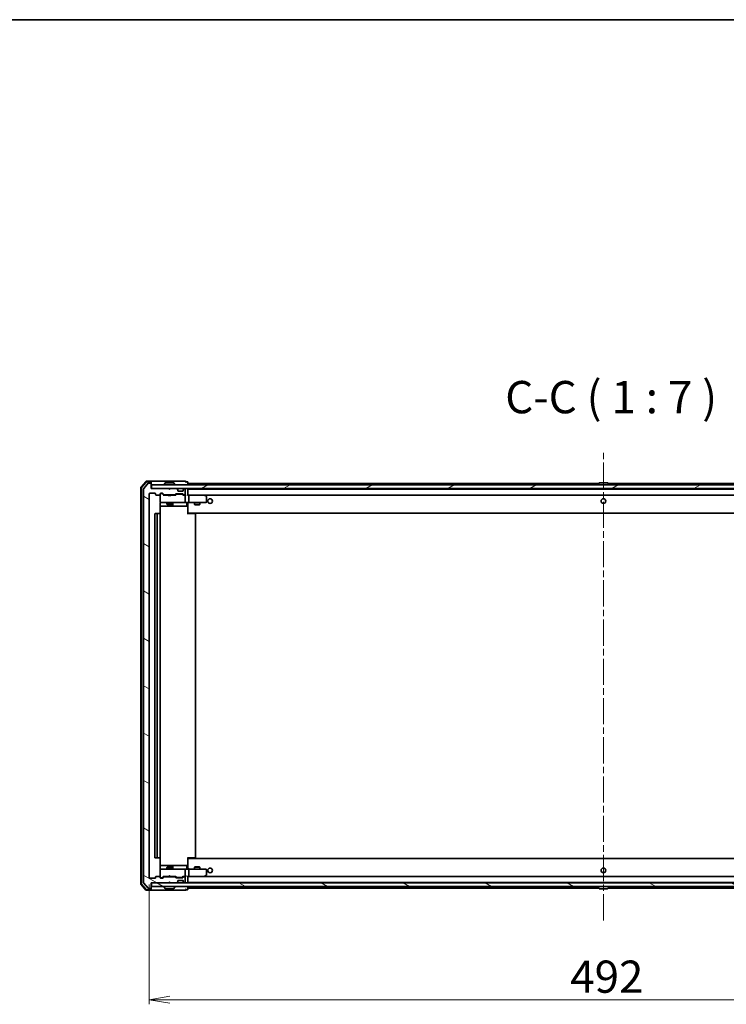
# Model space of a CAD drawing. Units: millimetres. Extents: x 36 to 10849, y 20 to 1987.
# Drawn here: x 3043 to 3426, y 1454 to 1987 of the extents above; entities that cross this region are included whole.
import ezdxf

# ---------------------------------------------------------------- set-up
doc = ezdxf.new("R2010")
doc.units = ezdxf.units.MM
doc.header["$LTSCALE"] = 2.5
doc.linetypes.add('CHAIN', pattern=[0.3543, 0.2362, -0.0295, 0.0591, -0.0295])
doc.layers.get('Defpoints').update_dxf_attribs({"lineweight": 25})
for name, color, linetype, lineweight in [('Border (ISO)', 7, 'Continuous', 35), ('Centerline (ISO)', 131, 'Continuous', 18), ('Dimension (ISO)', 7, 'Continuous', 18), ('Hatch (ISO)', 1, 'Continuous', 18), ('Symbol (ISO)', 7, 'Continuous', 18), ('Visible (ISO)', 7, 'Continuous', 35)]:
    doc.layers.add(name, color=color, linetype=linetype, lineweight=lineweight)
doc.styles.add('Note Text (TK)', font='txt')
doc.dimstyles.new('Default - Method 1b (TK)', dxfattribs={"dimscale": 2.5, "dimtxt": 2.5, "dimasz": 2.5, "dimexe": 1, "dimexo": 1.5, "dimgap": 1, "dimtad": 1, "dimdsep": 46, "dimtxsty": 'Note Text (TK)', "dimblk": 'OPEN', "dimcen": 0.09, "dimdle": 5, "dimclrd": 100, "dimclre": 100, "dimclrt": 7, "dimadec": 1, "dimazin": 1, "dimtfac": 1, "dimtmove": 0, "dimatfit": 3, "dimldrblk": 'OPEN', "dimfxl": 1, "dimtolj": 1, "dimlwd": -1, "dimlwe": -1, "dimarcsym": 0})
pattern_1 = [(150.00025, (922.25, -36), (-11.11242, -19.24746), [])]

# ---------------------------------------------------------------- blocks, each defined once
blk = doc.blocks.new('Borders tk図枠')
at = {"layer": 'Border (ISO)'}
blk.add_line((14.5, 289), (405.5, 289), dxfattribs=at)
blk = doc.blocks.new('_Open')
at = {"color": 0, "linetype": 'ByBlock', "lineweight": -2}
for p, q in [((-1, 0.167), (0, 0)), ((-1, -0.167), (0, 0)), ((0, 0), (-1, 0))]:
    blk.add_line(p, q, dxfattribs=at)
blk = doc.blocks.new('*D48')
at = {"layer": 'Defpoints', "color": 0}
for p in [(3113.37, 1522.33), (3605.37, 1522.33), (3113.37, 1456.27)]:
    blk.add_point(p, dxfattribs=at)
at = {"layer": 'Dimension (ISO)', "color": 100}
for p, q in [((3113.37, 1518.58), (3113.37, 1453.77)), ((3605.37, 1518.58), (3605.37, 1453.77)), ((3594.12, 1456.27), (3124.62, 1456.27))]:
    blk.add_line(p, q, dxfattribs=at)
at = {"layer": 'Dimension (ISO)', "color": 100, "xscale": 11.25, "yscale": 11.25, "zscale": 11.25, "rotation": 180}
blk.add_blockref('_Open', (3113.37, 1456.27), dxfattribs=at)
at = {"layer": 'Dimension (ISO)', "color": 100, "xscale": 11.25, "yscale": 11.25, "zscale": 11.25}
blk.add_blockref('_Open', (3605.37, 1456.27), dxfattribs=at)
at = {"layer": 'Dimension (ISO)', "color": 7, "insert": (3341.45, 1468.74), "char_height": 6.25, "attachment_point": 4, "style": 'Note Text (TK)'}
blk.add_mtext('\\A1;\\fMS PGothic|b0|i0;{\\H17.4300;492}', dxfattribs=at)

msp = doc.modelspace()

# ---------------------------------------------------------------- hatches: boundary and pattern name
at = {"layer": 'Hatch (ISO)'}
h = msp.add_hatch(dxfattribs=at)
h.set_pattern_fill('ANSI31', color=256, scale=177.8, angle=105.000246, style=0)
h.set_pattern_definition(pattern_1)
edge = h.paths.add_edge_path()
edge.add_ellipse((3114.0733, 1735.7317), major_axis=(0, 0.3), ratio=1, start_angle=270, end_angle=360)
edge.add_line((3114.0733, 1736.0317), (3113.0138, 1736.0317))
edge.add_ellipse((3113.0138, 1735.7317), major_axis=(-0.3, 0), ratio=1, start_angle=270, end_angle=320.194429)
edge.add_line((3112.7834, 1735.9237), (3110.4429, 1733.1151))
edge.add_ellipse((3110.6733, 1732.9231), major_axis=(-0.1921, -0.2305), ratio=1, start_angle=270, end_angle=309.805571)
edge.add_line((3110.3733, 1732.9231), (3110.3733, 1519.6403))
edge.add_ellipse((3110.6733, 1519.6403), major_axis=(0, -0.3), ratio=1, start_angle=270, end_angle=309.805571)
edge.add_line((3110.4429, 1519.4482), (3112.7834, 1516.6396))
edge.add_ellipse((3113.0138, 1516.8317), major_axis=(0.1921, -0.2305), ratio=1, start_angle=270, end_angle=320.194429)
edge.add_line((3113.0138, 1516.5317), (3114.0733, 1516.5317))
edge.add_ellipse((3114.0733, 1516.8317), major_axis=(0.3, 0), ratio=1, start_angle=270, end_angle=360)
edge.add_line((3114.3733, 1516.8317), (3114.3733, 1519.5317))
edge.add_line((3114.3733, 1519.5317), (3123.8733, 1519.5317))
edge.add_line((3123.8733, 1519.5317), (3124.3733, 1520.0317))
edge.add_line((3124.3733, 1520.0317), (3124.8733, 1519.5317))
edge.add_line((3124.8733, 1519.5317), (3128.2491, 1519.5317))
edge.add_ellipse((3128.2491, 1519.8317), major_axis=(0.3, 0), ratio=1, start_angle=270, end_angle=315)
edge.add_line((3128.4612, 1519.6196), (3128.7855, 1519.9438))
edge.add_ellipse((3128.5733, 1520.156), major_axis=(0.2121, 0.2121), ratio=1, start_angle=270, end_angle=315)
edge.add_line((3128.8733, 1520.156), (3128.8733, 1520.5317))
edge.add_ellipse((3129.1733, 1520.5317), major_axis=(0, 0.3), ratio=1, start_angle=0, end_angle=90, ccw=False)
edge.add_line((3129.1733, 1520.8317), (3131.5733, 1520.8317))
edge.add_ellipse((3131.5733, 1520.5317), major_axis=(0.3, 0), ratio=1, start_angle=0, end_angle=90, ccw=False)
edge.add_line((3131.8733, 1520.5317), (3131.8733, 1520.156))
edge.add_ellipse((3132.1733, 1520.156), major_axis=(0, -0.3), ratio=1, start_angle=270, end_angle=315)
edge.add_line((3131.9612, 1519.9438), (3132.2855, 1519.6196))
edge.add_ellipse((3132.4976, 1519.8317), major_axis=(0.2121, -0.2121), ratio=1, start_angle=270, end_angle=315)
edge.add_line((3132.4976, 1519.5317), (3132.5733, 1519.5317))
edge.add_ellipse((3132.5733, 1519.8317), major_axis=(0.3, 0), ratio=1, start_angle=270, end_angle=360)
edge.add_line((3132.8733, 1519.8317), (3132.8733, 1522.5317))
edge.add_ellipse((3132.5733, 1522.5317), major_axis=(0, 0.3), ratio=1, start_angle=270, end_angle=360)
edge.add_line((3132.5733, 1522.8317), (3132.1976, 1522.8317))
edge.add_ellipse((3132.1976, 1522.5317), major_axis=(-0.3, 0), ratio=1, start_angle=270, end_angle=315)
edge.add_line((3131.9855, 1522.7438), (3131.6612, 1522.4196))
edge.add_ellipse((3131.4491, 1522.6317), major_axis=(-0.2121, -0.2121), ratio=1, start_angle=45, end_angle=90, ccw=False)
edge.add_line((3131.4491, 1522.3317), (3127.9476, 1522.3317))
edge.add_ellipse((3127.9476, 1522.6317), major_axis=(-0.3, 0), ratio=1, start_angle=45, end_angle=90, ccw=False)
edge.add_line((3127.7355, 1522.4196), (3127.4112, 1522.7438))
edge.add_ellipse((3127.1991, 1522.5317), major_axis=(-0.2121, 0.2121), ratio=1, start_angle=270, end_angle=315)
edge.add_line((3127.1991, 1522.8317), (3121.5476, 1522.8317))
edge.add_ellipse((3121.5476, 1522.5317), major_axis=(-0.3, 0), ratio=1, start_angle=270, end_angle=315)
edge.add_line((3121.3355, 1522.7438), (3120.7112, 1522.1196))
edge.add_ellipse((3120.4991, 1522.3317), major_axis=(-0.2121, -0.2121), ratio=1, start_angle=45, end_angle=90, ccw=False)
edge.add_line((3120.4991, 1522.0317), (3119.6733, 1522.0317))
edge.add_ellipse((3119.6733, 1522.3317), major_axis=(-0.3, 0), ratio=1, start_angle=0, end_angle=90, ccw=False)
edge.add_line((3119.3733, 1522.3317), (3119.3733, 1522.7317))
edge.add_ellipse((3119.0733, 1522.7317), major_axis=(0, 0.3), ratio=1, start_angle=270, end_angle=360)
edge.add_line((3119.0733, 1523.0317), (3117.1733, 1523.0317))
edge.add_ellipse((3117.1733, 1522.7317), major_axis=(-0.3, 0), ratio=1, start_angle=270, end_angle=360)
edge.add_line((3116.8733, 1522.7317), (3116.8733, 1522.3317))
edge.add_ellipse((3116.5733, 1522.3317), major_axis=(0, -0.3), ratio=1, start_angle=0, end_angle=90, ccw=False)
edge.add_line((3116.5733, 1522.0317), (3113.6733, 1522.0317))
edge.add_ellipse((3113.6733, 1522.3317), major_axis=(-0.3, 0), ratio=1, start_angle=0, end_angle=90, ccw=False)
edge.add_line((3113.3733, 1522.3317), (3113.3733, 1730.2317))
edge.add_ellipse((3113.6733, 1730.2317), major_axis=(0, 0.3), ratio=1, start_angle=0, end_angle=90, ccw=False)
edge.add_line((3113.6733, 1730.5317), (3116.5733, 1730.5317))
edge.add_ellipse((3116.5733, 1730.2317), major_axis=(0.3, 0), ratio=1, start_angle=0, end_angle=90, ccw=False)
edge.add_line((3116.8733, 1730.2317), (3116.8733, 1729.8317))
edge.add_ellipse((3117.1733, 1729.8317), major_axis=(0, -0.3), ratio=1, start_angle=270, end_angle=360)
edge.add_line((3117.1733, 1729.5317), (3119.0733, 1729.5317))
edge.add_ellipse((3119.0733, 1729.8317), major_axis=(0.3, 0), ratio=1, start_angle=270, end_angle=360)
edge.add_line((3119.3733, 1729.8317), (3119.3733, 1730.2317))
edge.add_ellipse((3119.6733, 1730.2317), major_axis=(0, 0.3), ratio=1, start_angle=0, end_angle=90, ccw=False)
edge.add_line((3119.6733, 1730.5317), (3120.4991, 1730.5317))
edge.add_ellipse((3120.4991, 1730.2317), major_axis=(0.3, 0), ratio=1, start_angle=45, end_angle=90, ccw=False)
edge.add_line((3120.7112, 1730.4438), (3121.3355, 1729.8196))
edge.add_ellipse((3121.5476, 1730.0317), major_axis=(0.2121, -0.2121), ratio=1, start_angle=270, end_angle=315)
edge.add_line((3121.5476, 1729.7317), (3127.1991, 1729.7317))
edge.add_ellipse((3127.1991, 1730.0317), major_axis=(0.3, 0), ratio=1, start_angle=270, end_angle=315)
edge.add_line((3127.4112, 1729.8196), (3127.7355, 1730.1438))
edge.add_ellipse((3127.9476, 1729.9317), major_axis=(0.2121, 0.2121), ratio=1, start_angle=45, end_angle=90, ccw=False)
edge.add_line((3127.9476, 1730.2317), (3131.4491, 1730.2317))
edge.add_ellipse((3131.4491, 1729.9317), major_axis=(0.3, 0), ratio=1, start_angle=45, end_angle=90, ccw=False)
edge.add_line((3131.6612, 1730.1438), (3131.9855, 1729.8196))
edge.add_ellipse((3132.1976, 1730.0317), major_axis=(0.2121, -0.2121), ratio=1, start_angle=270, end_angle=315)
edge.add_line((3132.1976, 1729.7317), (3132.5733, 1729.7317))
edge.add_ellipse((3132.5733, 1730.0317), major_axis=(0.3, 0), ratio=1, start_angle=270, end_angle=360)
edge.add_line((3132.8733, 1730.0317), (3132.8733, 1732.7317))
edge.add_ellipse((3132.5733, 1732.7317), major_axis=(0, 0.3), ratio=1, start_angle=270, end_angle=360)
edge.add_line((3132.5733, 1733.0317), (3132.4976, 1733.0317))
edge.add_ellipse((3132.4976, 1732.7317), major_axis=(-0.3, 0), ratio=1, start_angle=270, end_angle=315)
edge.add_line((3132.2855, 1732.9438), (3131.9612, 1732.6196))
edge.add_ellipse((3132.1733, 1732.4074), major_axis=(-0.2121, -0.2121), ratio=1, start_angle=270, end_angle=315)
edge.add_line((3131.8733, 1732.4074), (3131.8733, 1732.0317))
edge.add_ellipse((3131.5733, 1732.0317), major_axis=(0, -0.3), ratio=1, start_angle=0, end_angle=90, ccw=False)
edge.add_line((3131.5733, 1731.7317), (3129.1733, 1731.7317))
edge.add_ellipse((3129.1733, 1732.0317), major_axis=(-0.3, 0), ratio=1, start_angle=0, end_angle=90, ccw=False)
edge.add_line((3128.8733, 1732.0317), (3128.8733, 1732.4074))
edge.add_ellipse((3128.5733, 1732.4074), major_axis=(0, 0.3), ratio=1, start_angle=270, end_angle=315)
edge.add_line((3128.7855, 1732.6196), (3128.4612, 1732.9438))
edge.add_ellipse((3128.2491, 1732.7317), major_axis=(-0.2121, 0.2121), ratio=1, start_angle=270, end_angle=315)
edge.add_line((3128.2491, 1733.0317), (3124.8733, 1733.0317))
edge.add_line((3124.8733, 1733.0317), (3124.3733, 1732.5317))
edge.add_line((3124.3733, 1732.5317), (3123.8733, 1733.0317))
edge.add_line((3123.8733, 1733.0317), (3114.3733, 1733.0317))
edge.add_line((3114.3733, 1733.0317), (3114.3733, 1735.7317))
h = msp.add_hatch(dxfattribs=at)
h.set_pattern_fill('ANSI31', color=256, scale=177.8, angle=-14.999978, style=0)
h.set_pattern_definition([(30, (922.25, -36), (-11.1125, 19.24741), [])])
h.paths.add_polyline_path([(3604.0733, 1733.0317), (3604.0733, 1735.0317), (3114.6733, 1735.0317), (3114.6733, 1733.0317)])
h = msp.add_hatch(dxfattribs=at)
h.set_pattern_fill('ANSI31', color=256, scale=177.8, angle=105.000246, style=0)
h.set_pattern_definition(pattern_1)
h.paths.add_polyline_path([(3604.0733, 1517.5317), (3604.0733, 1519.5317), (3114.6733, 1519.5317), (3114.6733, 1517.5317)])

# ---------------------------------------------------------------- linework, layer by layer
at = {"layer": 'Centerline (ISO)', "linetype": 'CHAIN', "ltscale": 23.990969}
msp.add_line((3359.3733, 1499.2317), (3359.3733, 1753.3317), dxfattribs=at)
at = {"layer": 'Visible (ISO)'}
for p, q in [((3108.8733, 1733.6216), (3108.8733, 1518.9418)), ((3111.5835, 1736.9258), (3108.9446, 1733.8157)), ((3109.1733, 1733.5114), (3109.1733, 1519.0519)), ((3111.7224, 1736.6258), (3109.2446, 1733.7055)), ((3112.7834, 1735.9237), (3110.4429, 1733.1151)), ((3114.0733, 1737.0317), (3111.8122, 1737.0317)), ((3114.0733, 1736.7317), (3111.9511, 1736.7317)), ((3114.0733, 1736.0317), (3113.0138, 1736.0317)), ((3129.3733, 1737.0317), (3114.0733, 1737.0317)), ((3114.3733, 1736.7317), (3114.3733, 1736.4317)), ((3114.3733, 1735.7317), (3114.3733, 1736.4317)), ((3114.3733, 1733.0317), (3114.3733, 1735.7317)), ((3123.8733, 1733.0317), (3114.3733, 1733.0317)), ((3604.0733, 1735.0317), (3114.6733, 1735.0317)), ((3114.6733, 1735.0317), (3114.6733, 1733.0317)), ((3114.6733, 1733.0317), (3604.0733, 1733.0317)), ((3121.4733, 1735.1317), (3121.4733, 1735.1724)), ((3122.0642, 1736.1407), (3121.5056, 1735.2814)), ((3126.5148, 1736.2317), (3122.2319, 1736.2317)), ((3124.3733, 1732.5317), (3123.8733, 1733.0317)), ((3124.8733, 1733.0317), (3124.3733, 1732.5317)), ((3128.2491, 1733.0317), (3124.8733, 1733.0317)), ((3126.6825, 1736.1407), (3127.241, 1735.2814)), ((3127.2733, 1735.1317), (3127.2733, 1735.1724)), ((3133.0733, 1737.0317), (3129.3733, 1737.0317)), ((3132.5733, 1733.0317), (3132.4976, 1733.0317)), ((3134.0733, 1736.7317), (3133.3733, 1736.7317)), ((3134.3733, 1735.8317), (3134.3733, 1736.4317)), ((3134.3733, 1735.5317), (3134.3733, 1735.8317)), ((3356.8633, 1735.8317), (3134.3733, 1735.8317)), ((3134.3733, 1735.0317), (3134.3733, 1735.5317)), ((3134.3733, 1732.8317), (3134.3733, 1733.0317)), ((3356.4733, 1735.1317), (3356.4733, 1735.1724)), ((3357.0642, 1736.1407), (3356.5056, 1735.2814)), ((3361.5148, 1736.2317), (3357.2319, 1736.2317)), ((3357.8733, 1732.8317), (3357.8733, 1733.0317)), ((3360.8733, 1732.8317), (3360.8733, 1733.0317)), ((3361.6825, 1736.1407), (3362.241, 1735.2814)), ((3584.3733, 1735.8317), (3361.8833, 1735.8317)), ((3362.2733, 1735.1317), (3362.2733, 1735.1724)), ((3110.3733, 1732.9231), (3110.3733, 1519.6403)), ((3113.3733, 1522.3317), (3113.3733, 1730.2317)), ((3113.6733, 1730.5317), (3116.5733, 1730.5317)), ((3116.8733, 1730.2317), (3116.8733, 1729.8317)), ((3117.1733, 1729.5317), (3119.0733, 1729.5317)), ((3119.3733, 1729.8317), (3119.3733, 1730.2317)), ((3119.3733, 1729.8317), (3119.3733, 1725.8317)), ((3119.6733, 1730.5317), (3120.4991, 1730.5317)), ((3120.1625, 1730.3317), (3119.6733, 1730.3317)), ((3120.299, 1730.3317), (3120.1625, 1730.3317)), ((3120.5112, 1730.2438), (3121.2233, 1729.5317)), ((3120.7112, 1730.4438), (3121.3355, 1729.8196)), ((3123.8733, 1729.5317), (3121.0472, 1729.5317)), ((3121.5476, 1729.7317), (3127.1991, 1729.7317)), ((3122.8733, 1729.7317), (3122.8733, 1729.5317)), ((3123.9333, 1729.4717), (3123.8733, 1729.5317)), ((3124.3733, 1729.0317), (3123.9333, 1729.4717)), ((3124.3733, 1729.0317), (3124.8133, 1729.4717)), ((3124.8733, 1729.5317), (3124.8133, 1729.4717)), ((3127.6994, 1729.5317), (3124.8733, 1729.5317)), ((3125.8733, 1729.7317), (3125.8733, 1729.5317)), ((3127.4112, 1729.8196), (3127.7355, 1730.1438)), ((3127.5233, 1729.5317), (3127.9354, 1729.9438)), ((3127.9476, 1730.2317), (3131.4491, 1730.2317)), ((3128.291, 1730.0317), (3128.1476, 1730.0317)), ((3131.1056, 1730.0317), (3128.291, 1730.0317)), ((3128.7855, 1732.6196), (3128.4612, 1732.9438)), ((3128.8059, 1732.5991), (3128.7855, 1732.6196)), ((3128.8733, 1732.0317), (3128.8733, 1732.4074)), ((3131.5733, 1731.7317), (3129.1733, 1731.7317)), ((3131.249, 1730.0317), (3131.1056, 1730.0317)), ((3131.4612, 1729.9438), (3131.8733, 1729.5317)), ((3131.6612, 1730.1438), (3131.9855, 1729.8196)), ((3132.5733, 1729.5317), (3131.6972, 1729.5317)), ((3131.8733, 1732.4074), (3131.8733, 1732.0317)), ((3131.9612, 1732.6196), (3131.9407, 1732.5991)), ((3132.2855, 1732.9438), (3131.9612, 1732.6196)), ((3132.1976, 1729.7317), (3132.5733, 1729.7317)), ((3132.9491, 1729.5317), (3132.5733, 1729.5317)), ((3132.8733, 1730.0317), (3132.8733, 1732.7317)), ((3132.8733, 1725.8317), (3132.8733, 1729.2317)), ((3134.3733, 1732.7317), (3134.3733, 1732.8317)), ((3584.3733, 1732.8317), (3134.3733, 1732.8317)), ((3134.3733, 1729.4438), (3134.3733, 1732.7317)), ((3134.7491, 1729.5317), (3134.3733, 1729.5317)), ((3143.34, 1729.5317), (3134.7491, 1729.5317)), ((3134.7491, 1729.5317), (3583.9976, 1729.5317)), ((3134.8733, 1729.2317), (3134.8733, 1725.8317)), ((3143.3099, 1729.2317), (3143.4655, 1729.3873)), ((3143.52, 1729.4717), (3143.44, 1729.5317)), ((3144.2533, 1728.9217), (3143.52, 1729.4717)), ((3144.3733, 1725.8317), (3144.3733, 1728.6817)), ((3119.2835, 1719.4458), (3119.2835, 1725.0317)), ((3119.2835, 1723.5317), (3125.6963, 1723.5317)), ((3119.3733, 1725.8317), (3119.3733, 1725.8084)), ((3119.6733, 1725.5317), (3120.5587, 1725.5317)), ((3120.5587, 1725.5317), (3131.7551, 1725.5317)), ((3122.8733, 1725.5317), (3122.8733, 1724.6817)), ((3122.8733, 1724.6817), (3125.8733, 1724.6817)), ((3123.18, 1724.5283), (3122.8733, 1724.6817)), ((3125.5666, 1724.5283), (3123.18, 1724.5283)), ((3125.5666, 1724.5283), (3125.8733, 1724.6817)), ((3125.6963, 1723.5317), (3125.8679, 1723.5317)), ((3125.8679, 1723.5317), (3129.5424, 1723.5317)), ((3125.8733, 1725.5317), (3125.8733, 1724.6817)), ((3126.1679, 1723.8317), (3126.1679, 1725.2317)), ((3129.5424, 1723.5317), (3133.472, 1723.5317)), ((3131.7551, 1725.5317), (3132.5733, 1725.5317)), ((3134.7491, 1725.5317), (3132.5733, 1725.5317)), ((3133.772, 1725.2317), (3133.772, 1723.8317)), ((3134.3733, 1725.5239), (3134.3733, 1725.3066)), ((3134.3733, 1720.1317), (3134.3733, 1725.3066)), ((3134.7491, 1725.5317), (3143.3099, 1725.5317)), ((3137.8733, 1725.5317), (3137.8733, 1724.4817)), ((3137.8733, 1724.4817), (3140.8733, 1724.4817)), ((3138.18, 1724.3283), (3137.8733, 1724.4817)), ((3140.5666, 1724.3283), (3138.18, 1724.3283)), ((3140.5666, 1724.3283), (3140.8733, 1724.4817)), ((3140.8733, 1725.5317), (3140.8733, 1724.4817)), ((3143.3099, 1725.5317), (3144.0733, 1725.5317)), ((3116.3733, 1719.2317), (3116.3733, 1533.3317)), ((3117.9733, 1719.5317), (3116.6733, 1719.5317)), ((3117.6733, 1719.2317), (3117.6733, 1533.3317)), ((3118.1662, 1719.5317), (3117.9733, 1719.5317)), ((3118.1662, 1719.5317), (3118.3076, 1719.5317)), ((3119.0147, 1719.5317), (3118.3076, 1719.5317)), ((3119.0147, 1719.5317), (3119.0733, 1719.5317)), ((3119.3733, 1533.3317), (3119.3733, 1719.2317)), ((3134.3733, 1719.9176), (3134.3733, 1720.1317)), ((3134.3733, 1719.9176), (3134.3733, 1719.2317)), ((3134.3733, 1719.8317), (3584.3733, 1719.8317)), ((3134.3733, 1719.5317), (3134.7875, 1719.5317)), ((3134.6233, 1719.8317), (3134.6233, 1719.5317)), ((3137.1662, 1719.5317), (3134.7875, 1719.5317)), ((3137.1662, 1719.5317), (3137.3076, 1719.5317)), ((3138.0147, 1719.5317), (3137.3076, 1719.5317)), ((3138.0147, 1719.5317), (3138.0733, 1719.5317)), ((3138.3733, 1533.3317), (3138.3733, 1719.2317)), ((3116.6733, 1533.0317), (3117.9733, 1533.0317)), ((3117.9733, 1533.0317), (3118.1662, 1533.0317)), ((3118.3076, 1533.0317), (3118.1662, 1533.0317)), ((3118.3076, 1533.0317), (3119.0147, 1533.0317)), ((3119.0733, 1533.0317), (3119.0147, 1533.0317)), ((3119.2835, 1527.5317), (3119.2835, 1533.1176)), ((3134.3733, 1533.3317), (3134.3733, 1532.6458)), ((3134.7875, 1533.0317), (3134.3733, 1533.0317)), ((3584.3733, 1532.7317), (3134.3733, 1532.7317)), ((3134.3733, 1532.4317), (3134.3733, 1532.6458)), ((3134.3733, 1527.2567), (3134.3733, 1532.4317)), ((3134.6233, 1533.0317), (3134.6233, 1532.7317)), ((3134.7875, 1533.0317), (3137.1662, 1533.0317)), ((3137.3076, 1533.0317), (3137.1662, 1533.0317)), ((3137.3076, 1533.0317), (3138.0147, 1533.0317)), ((3138.0733, 1533.0317), (3138.0147, 1533.0317)), ((3125.6963, 1529.0317), (3119.2835, 1529.0317)), ((3119.3733, 1526.755), (3119.3733, 1526.7317)), ((3119.3733, 1526.7317), (3119.3733, 1522.7317)), ((3120.5587, 1527.0317), (3119.6733, 1527.0317)), ((3131.7551, 1527.0317), (3120.5587, 1527.0317)), ((3123.18, 1528.035), (3122.8733, 1527.8817)), ((3125.8733, 1527.8817), (3122.8733, 1527.8817)), ((3122.8733, 1527.0317), (3122.8733, 1527.8817)), ((3123.18, 1528.035), (3125.5666, 1528.035)), ((3125.5666, 1528.035), (3125.8733, 1527.8817)), ((3125.8679, 1529.0317), (3125.6963, 1529.0317)), ((3129.5424, 1529.0317), (3125.8679, 1529.0317)), ((3125.8733, 1527.0317), (3125.8733, 1527.8817)), ((3126.1679, 1527.3317), (3126.1679, 1528.7317)), ((3133.472, 1529.0317), (3129.5424, 1529.0317)), ((3132.5733, 1527.0317), (3131.7551, 1527.0317)), ((3132.5733, 1527.0317), (3134.7491, 1527.0317)), ((3132.8733, 1523.3317), (3132.8733, 1526.7317)), ((3133.772, 1527.3317), (3133.772, 1528.7317)), ((3134.3733, 1527.2567), (3134.3733, 1527.0394)), ((3143.3099, 1527.0317), (3134.7491, 1527.0317)), ((3134.8733, 1526.7317), (3134.8733, 1523.3317)), ((3138.18, 1528.235), (3137.8733, 1528.0817)), ((3140.8733, 1528.0817), (3137.8733, 1528.0817)), ((3137.8733, 1527.0317), (3137.8733, 1528.0817)), ((3138.18, 1528.235), (3140.5666, 1528.235)), ((3140.5666, 1528.235), (3140.8733, 1528.0817)), ((3140.8733, 1527.0317), (3140.8733, 1528.0817)), ((3144.0733, 1527.0317), (3143.3099, 1527.0317)), ((3144.3733, 1523.8817), (3144.3733, 1526.7317)), ((3116.5733, 1522.0317), (3113.6733, 1522.0317)), ((3116.8733, 1522.7317), (3116.8733, 1522.3317)), ((3119.0733, 1523.0317), (3117.1733, 1523.0317)), ((3119.3733, 1522.3317), (3119.3733, 1522.7317)), ((3119.6733, 1522.2317), (3120.1625, 1522.2317)), ((3120.4991, 1522.0317), (3119.6733, 1522.0317)), ((3120.1625, 1522.2317), (3120.299, 1522.2317)), ((3120.5112, 1522.3196), (3121.2233, 1523.0317)), ((3121.3355, 1522.7438), (3120.7112, 1522.1196)), ((3121.0472, 1523.0317), (3123.8733, 1523.0317)), ((3127.1991, 1522.8317), (3121.5476, 1522.8317)), ((3122.8733, 1522.8317), (3122.8733, 1523.0317)), ((3123.8733, 1523.0317), (3123.9333, 1523.0917)), ((3123.8733, 1519.5317), (3124.3733, 1520.0317)), ((3124.3733, 1523.5317), (3123.9333, 1523.0917)), ((3124.3733, 1523.5317), (3124.8133, 1523.0917)), ((3124.3733, 1520.0317), (3124.8733, 1519.5317)), ((3124.8133, 1523.0917), (3124.8733, 1523.0317)), ((3124.8733, 1523.0317), (3127.6994, 1523.0317)), ((3125.8733, 1522.8317), (3125.8733, 1523.0317)), ((3127.7355, 1522.4196), (3127.4112, 1522.7438)), ((3127.5233, 1523.0317), (3127.9354, 1522.6196)), ((3131.4491, 1522.3317), (3127.9476, 1522.3317)), ((3128.1476, 1522.5317), (3128.291, 1522.5317)), ((3128.291, 1522.5317), (3131.1056, 1522.5317)), ((3128.4612, 1519.6196), (3128.7855, 1519.9438)), ((3128.7855, 1519.9438), (3128.8059, 1519.9643)), ((3128.8733, 1520.156), (3128.8733, 1520.5317)), ((3129.1733, 1520.8317), (3131.5733, 1520.8317)), ((3131.1056, 1522.5317), (3131.249, 1522.5317)), ((3131.8733, 1523.0317), (3131.4612, 1522.6196)), ((3131.9855, 1522.7438), (3131.6612, 1522.4196)), ((3131.6972, 1523.0317), (3132.5733, 1523.0317)), ((3131.8733, 1520.5317), (3131.8733, 1520.156)), ((3131.9407, 1519.9643), (3131.9612, 1519.9438)), ((3131.9612, 1519.9438), (3132.2855, 1519.6196)), ((3132.5733, 1522.8317), (3132.1976, 1522.8317)), ((3132.5733, 1523.0317), (3132.9491, 1523.0317)), ((3132.8733, 1519.8317), (3132.8733, 1522.5317)), ((3134.3733, 1519.8317), (3134.3733, 1523.1196)), ((3134.3733, 1523.0317), (3134.7491, 1523.0317)), ((3134.3733, 1519.7317), (3134.3733, 1519.8317)), ((3134.3733, 1519.5317), (3134.3733, 1519.7317)), ((3134.3733, 1519.7317), (3584.3733, 1519.7317)), ((3134.7491, 1523.0317), (3143.34, 1523.0317)), ((3583.9976, 1523.0317), (3134.7491, 1523.0317)), ((3143.3099, 1523.3317), (3143.4655, 1523.1761)), ((3143.44, 1523.0317), (3143.52, 1523.0917)), ((3143.52, 1523.0917), (3144.2533, 1523.6417)), ((3357.8733, 1519.7317), (3357.8733, 1519.5317)), ((3360.8733, 1519.7317), (3360.8733, 1519.5317)), ((3108.9446, 1518.7477), (3111.5835, 1515.6376)), ((3109.2446, 1518.8578), (3111.7224, 1515.9376)), ((3110.4429, 1519.4482), (3112.7834, 1516.6396)), ((3111.8122, 1515.5317), (3114.0733, 1515.5317)), ((3111.9511, 1515.8317), (3114.0733, 1515.8317)), ((3113.0138, 1516.5317), (3114.0733, 1516.5317)), ((3114.0733, 1515.5317), (3129.3733, 1515.5317)), ((3114.3733, 1516.8317), (3114.3733, 1519.5317)), ((3114.3733, 1519.5317), (3123.8733, 1519.5317)), ((3114.3733, 1516.1317), (3114.3733, 1516.8317)), ((3114.3733, 1516.1317), (3114.3733, 1515.8317)), ((3604.0733, 1519.5317), (3114.6733, 1519.5317)), ((3114.6733, 1519.5317), (3114.6733, 1517.5317)), ((3114.6733, 1517.5317), (3604.0733, 1517.5317)), ((3121.4733, 1517.4317), (3121.4733, 1517.391)), ((3122.0642, 1516.4227), (3121.5056, 1517.282)), ((3122.2319, 1516.3317), (3126.5148, 1516.3317)), ((3124.8733, 1519.5317), (3128.2491, 1519.5317)), ((3126.6825, 1516.4227), (3127.241, 1517.282)), ((3127.2733, 1517.4317), (3127.2733, 1517.391)), ((3129.3733, 1515.5317), (3133.0733, 1515.5317)), ((3132.4976, 1519.5317), (3132.5733, 1519.5317)), ((3133.3733, 1515.8317), (3134.0733, 1515.8317)), ((3134.3733, 1517.0317), (3134.3733, 1517.5317)), ((3134.3733, 1516.7317), (3134.3733, 1517.0317)), ((3134.3733, 1516.1317), (3134.3733, 1516.7317)), ((3134.3733, 1516.7317), (3356.8633, 1516.7317)), ((3356.4733, 1517.4317), (3356.4733, 1517.391)), ((3357.0642, 1516.4227), (3356.5056, 1517.282)), ((3357.2319, 1516.3317), (3361.5148, 1516.3317)), ((3361.6825, 1516.4227), (3362.241, 1517.282)), ((3361.8833, 1516.7317), (3584.3733, 1516.7317)), ((3362.2733, 1517.4317), (3362.2733, 1517.391))]:
    msp.add_line(p, q, dxfattribs=at)
for centre in [(3146.3733, 1726.2817), (3359.3733, 1726.2817), (3146.3733, 1526.2817), (3359.3733, 1526.2817)]:
    msp.add_circle(centre, 1.25, dxfattribs=at)
for centre, radius, start, end in [((3109.1733, 1733.6216), 0.3, 139.6859, 180), ((3109.4733, 1733.5114), 0.3, 139.6859, 180), ((3110.6733, 1732.9231), 0.3, 140.194429, 180), ((3111.8122, 1736.7317), 0.3, 90, 139.6859), ((3111.9511, 1736.4317), 0.3, 90, 139.6859), ((3113.0138, 1735.7317), 0.3, 90, 140.194429), ((3114.0733, 1736.7317), 0.3, 0, 90), ((3114.0733, 1736.4317), 0.3, 0, 90), ((3114.0733, 1735.7317), 0.3, 0, 90), ((3121.6733, 1735.1724), 0.2, 146.976132, 180), ((3121.5733, 1735.1317), 0.1, 180, 270), ((3122.2319, 1736.0317), 0.2, 90, 146.976132), ((3126.5148, 1736.0317), 0.2, 33.023868, 90), ((3127.1733, 1735.1317), 0.1, 270, 0), ((3127.0733, 1735.1724), 0.2, 0, 33.023868), ((3128.2491, 1732.7317), 0.3, 45, 90), ((3132.4976, 1732.7317), 0.3, 90, 135), ((3132.5733, 1732.7317), 0.3, 0, 90), ((3133.0733, 1736.7317), 0.3, 0, 90), ((3133.0733, 1736.7317), 0.3, 270, 0), ((3134.0733, 1736.4317), 0.3, 0, 90), ((3134.0733, 1732.7317), 0.3, 0, 90), ((3356.6733, 1735.1724), 0.2, 146.976132, 180), ((3356.5733, 1735.1317), 0.1, 180, 270), ((3357.2319, 1736.0317), 0.2, 90, 146.976132), ((3361.5148, 1736.0317), 0.2, 33.023868, 90), ((3362.1733, 1735.1317), 0.1, 270, 0), ((3362.0733, 1735.1724), 0.2, 0, 33.023868), ((3113.6733, 1730.2317), 0.3, 90, 180), ((3116.5733, 1730.2317), 0.3, 0, 90), ((3117.1733, 1729.8317), 0.3, 180, 270), ((3119.0733, 1729.8317), 0.3, 270, 0), ((3119.6733, 1730.2317), 0.3, 90, 180), ((3119.6733, 1730.0317), 0.3, 90, 180), ((3120.4991, 1730.2317), 0.3, 45, 90), ((3121.5476, 1730.0317), 0.3, 225, 270), ((3127.1991, 1730.0317), 0.3, 270, 315), ((3127.9476, 1729.9317), 0.3, 90, 135), ((3128.5733, 1732.4074), 0.3, 0, 45), ((3129.1733, 1732.0317), 0.3, 180, 270), ((3131.4491, 1729.9317), 0.3, 45, 90), ((3131.5733, 1732.0317), 0.3, 270, 0), ((3132.1733, 1732.4074), 0.3, 135, 180), ((3132.1976, 1730.0317), 0.3, 225, 270), ((3132.5733, 1730.0317), 0.3, 270, 0), ((3132.5733, 1729.2317), 0.3, 66.562016, 90), ((3132.5733, 1729.2317), 0.3, 0, 31.244455), ((3143.34, 1729.2317), 0.3, 66.562004, 90), ((3143.34, 1729.2317), 0.3, 53.130102, 66.562021), ((3144.0733, 1728.6817), 0.3, 0, 53.130102), ((3119.6733, 1725.8317), 0.3, 180, 270), ((3119.6733, 1725.8063), 0.3, 180, 284.477512), ((3119.8733, 1725.0317), 0.5, 90, 104.477512), ((3125.8679, 1723.8317), 0.3, 270, 0), ((3126.4679, 1725.2317), 0.3, 90, 180), ((3132.5733, 1725.8317), 0.3, 270, 0), ((3133.472, 1723.8317), 0.3, 270, 0), ((3134.072, 1725.2317), 0.3, 90, 180), ((3144.0733, 1725.8317), 0.3, 270, 0), ((3116.6733, 1719.2317), 0.3, 90, 180), ((3117.9733, 1719.2317), 0.3, 90, 180), ((3119.0733, 1719.2317), 0.3, 0, 90), ((3138.0733, 1719.2317), 0.3, 0, 90), ((3116.6733, 1533.3317), 0.3, 180, 270), ((3117.9733, 1533.3317), 0.3, 180, 270), ((3119.0733, 1533.3317), 0.3, 270, 0), ((3138.0733, 1533.3317), 0.3, 270, 0), ((3119.6733, 1526.7571), 0.3, 75.522488, 180), ((3119.6733, 1526.7317), 0.3, 90, 180), ((3119.8733, 1527.5317), 0.5, 255.522488, 270), ((3125.8679, 1528.7317), 0.3, 0, 90), ((3126.4679, 1527.3317), 0.3, 180, 270), ((3132.5733, 1526.7317), 0.3, 0, 90), ((3133.472, 1528.7317), 0.3, 0, 90), ((3134.072, 1527.3317), 0.3, 180, 270), ((3144.0733, 1526.7317), 0.3, 0, 90), ((3113.6733, 1522.3317), 0.3, 180, 270), ((3116.5733, 1522.3317), 0.3, 270, 0), ((3117.1733, 1522.7317), 0.3, 90, 180), ((3119.0733, 1522.7317), 0.3, 0, 90), ((3119.6733, 1522.5317), 0.3, 180, 270), ((3119.6733, 1522.3317), 0.3, 180, 270), ((3120.4991, 1522.3317), 0.3, 270, 315), ((3121.5476, 1522.5317), 0.3, 90, 135), ((3127.1991, 1522.5317), 0.3, 45, 90), ((3127.9476, 1522.6317), 0.3, 225, 270), ((3128.5733, 1520.156), 0.3, 315, 0), ((3129.1733, 1520.5317), 0.3, 90, 180), ((3131.4491, 1522.6317), 0.3, 270, 315), ((3131.5733, 1520.5317), 0.3, 0, 90), ((3132.1733, 1520.156), 0.3, 180, 225), ((3132.1976, 1522.5317), 0.3, 90, 135), ((3132.5733, 1523.3317), 0.3, 270, 293.437996), ((3132.5733, 1522.5317), 0.3, 0, 90), ((3132.5733, 1519.8317), 0.3, 270, 0), ((3132.5733, 1523.3317), 0.3, 328.755545, 0), ((3134.0733, 1519.8317), 0.3, 270, 0), ((3143.34, 1523.3317), 0.3, 270, 293.437984), ((3143.34, 1523.3317), 0.3, 293.437984, 306.869898), ((3144.0733, 1523.8817), 0.3, 306.869898, 0), ((3109.1733, 1518.9418), 0.3, 180, 220.3141), ((3109.4733, 1519.0519), 0.3, 180, 220.3141), ((3110.6733, 1519.6403), 0.3, 180, 219.805571), ((3111.8122, 1515.8317), 0.3, 220.3141, 270), ((3111.9511, 1516.1317), 0.3, 220.3141, 270), ((3113.0138, 1516.8317), 0.3, 219.805571, 270), ((3114.0733, 1516.8317), 0.3, 270, 0), ((3114.0733, 1516.1317), 0.3, 270, 0), ((3114.0733, 1515.8317), 0.3, 270, 0), ((3121.5733, 1517.4317), 0.1, 90, 180), ((3121.6733, 1517.391), 0.2, 180, 213.023868), ((3122.2319, 1516.5317), 0.2, 213.023868, 270), ((3126.5148, 1516.5317), 0.2, 270, 326.976132), ((3127.1733, 1517.4317), 0.1, 0, 90), ((3127.0733, 1517.391), 0.2, 326.976132, 0), ((3128.2491, 1519.8317), 0.3, 270, 315), ((3132.4976, 1519.8317), 0.3, 225, 270), ((3133.0733, 1515.8317), 0.3, 0, 90), ((3133.0733, 1515.8317), 0.3, 270, 0), ((3134.0733, 1516.1317), 0.3, 270, 0), ((3356.5733, 1517.4317), 0.1, 90, 180), ((3356.6733, 1517.391), 0.2, 180, 213.023868), ((3357.2319, 1516.5317), 0.2, 213.023868, 270), ((3361.5148, 1516.5317), 0.2, 270, 326.976132), ((3362.1733, 1517.4317), 0.1, 0, 90), ((3362.0733, 1517.391), 0.2, 326.976132, 0)]:
    msp.add_arc(centre, radius, start, end, dxfattribs=at)
for centre, major_axis, ratio, start_param, end_param in [((3120.299, 1730.0317), (0.3, 0), 0.99985076, 0.78532354, 1.57079633), ((3120.9441, 1729.2317), (-0.1246, -0.2958), 0.40041045, 3.30861727, 3.95211838), ((3127.8026, 1729.2317), (0.1246, -0.2958), 0.40041045, 2.33106693, 2.97456804), ((3128.1476, 1729.7317), (-0.3, 0), 0.99985076, 4.71238898, 5.49786177), ((3131.249, 1729.7317), (0.3, 0), 0.99985076, 0.78532354, 1.57079633), ((3131.5941, 1729.2317), (-0.1246, -0.2958), 0.40041045, 3.30861727, 3.95211838), ((3132.5411, 1729.2317), (0.6487, 0.2044), 0.33843751, 1.23011504, 1.46454615), ((3132.5733, 1729.2542), (0.2515, 0.483), 0.33843751, 4.88684285, 5.16156968), ((3132.9491, 1729.2317), (0.4243, 0), 0.70710678, 0.78539816, 1.57079633), ((3133.2491, 1729.2317), (0.2772, -0.2772), 0.41421356, 1.17809725, 1.96349541), ((3134.0733, 1729.2317), (-0.2772, -0.2772), 0.41421356, 1.96349541, 2.74889357), ((3134.7491, 1729.2317), (0, 0.3), 0.41421356, 4.71238898, 6.28318531), ((3143.3099, 1729.2542), (-0.2411, 0.4823), 0.37002441, 4.52944541, 4.80417225), ((3134.7491, 1725.8317), (0, 0.3), 0.41421356, 3.14159265, 4.71238898), ((3134.7491, 1526.7317), (0, 0.3), 0.41421356, 4.71238898, 6.28318531), ((3120.299, 1522.5317), (0.3, 0), 0.99985076, 4.71238898, 5.49786177), ((3120.9441, 1523.3317), (-0.1246, 0.2958), 0.40041045, 2.33106693, 2.97456804), ((3127.8026, 1523.3317), (0.1246, 0.2958), 0.40041045, 3.30861727, 3.95211838), ((3128.1476, 1522.8317), (-0.3, 0), 0.99985076, 0.78532354, 1.57079633), ((3131.249, 1522.8317), (0.3, 0), 0.99985076, 4.71238898, 5.49786177), ((3131.5941, 1523.3317), (-0.1246, 0.2958), 0.40041045, 2.33106693, 2.97456804), ((3132.5411, 1523.3317), (0.6487, -0.2044), 0.33843751, 4.81863915, 5.05307036), ((3132.5733, 1523.3091), (0.2515, -0.483), 0.33843751, 1.12161563, 1.39634246), ((3132.9491, 1523.3317), (0.4243, 0), 0.70710678, 4.71238898, 5.49778714), ((3133.2491, 1523.3317), (-0.2772, -0.2772), 0.41421356, 1.17809725, 1.96349541), ((3134.0733, 1523.3317), (-0.2772, 0.2772), 0.41421356, 3.53429174, 4.3196899), ((3134.7491, 1523.3317), (0, 0.3), 0.41421356, 3.14159265, 4.71238898), ((3143.3099, 1523.3091), (-0.2411, -0.4823), 0.37002441, 1.47901306, 1.75373989)]:
    msp.add_ellipse(centre, major_axis=major_axis, ratio=ratio, start_param=start_param, end_param=end_param, dxfattribs=at)
for points, knots in [([(3132.6927, 1729.5069), (3132.6982, 1729.5045), (3132.7037, 1729.502), (3132.7376, 1729.4847), (3132.7638, 1729.4654), (3132.8012, 1729.4282), (3132.8176, 1729.4074), (3132.8298, 1729.3873)], [0.3810312192, 0.3810312192, 0.3810312192, 0.3810312192, 0.382741903, 0.382741903, 0.3917616542, 0.3917616542, 0.3985536381, 0.3985536381, 0.3985536381, 0.3985536381]), ([(3143.4593, 1729.5069), (3143.4604, 1729.5042), (3143.4614, 1729.5013), (3143.4664, 1729.4846), (3143.4692, 1729.4631), (3143.4693, 1729.4261), (3143.468, 1729.4065), (3143.4655, 1729.3873)], [0.250886766, 0.250886766, 0.250886766, 0.250886766, 0.2528779694, 0.2528779694, 0.2619584182, 0.2619584182, 0.268388032, 0.268388032, 0.268388032, 0.268388032]), ([(3119.3733, 1725.3066), (3119.353, 1725.2781), (3119.3357, 1725.2473), (3119.2987, 1725.1626), (3119.2835, 1725.0919), (3119.2835, 1725.0317)], [0.1237212871, 0.1237212871, 0.1237212871, 0.1237212871, 0.1333697264, 0.1333697264, 0.1514440253, 0.1514440253, 0.1514440253, 0.1514440253]), ([(3119.3733, 1725.3066), (3119.3929, 1725.3342), (3119.4154, 1725.3596), (3119.485, 1725.426), (3119.551, 1725.4681), (3119.6246, 1725.4976), (3119.6385, 1725.5025), (3119.6528, 1725.5069)], [-0.1237212871, -0.1237212871, -0.1237212871, -0.1237212871, -0.1144259318, -0.1144259318, -0.0948543073, -0.0948543073, -0.0906267725, -0.0906267725, -0.0906267725, -0.0906267725]), ([(3135.5359, 1725.5317), (3135.4665, 1725.5317), (3135.3946, 1725.5292), (3135.2463, 1725.5222), (3135.1697, 1725.5178), (3135.0127, 1725.5105), (3134.9323, 1725.5076), (3134.7704, 1725.5057), (3134.689, 1725.5067), (3134.5287, 1725.5117), (3134.4499, 1725.5157), (3134.3733, 1725.5197)], [0, 0, 0, 0, 0.022954349, 0.022954349, 0.045908698, 0.045908698, 0.068863048, 0.068863048, 0.091817397, 0.091817397, 0.114771746, 0.114771746, 0.114771746, 0.114771746]), ([(3119.2835, 1527.5317), (3119.2835, 1527.4714), (3119.2987, 1527.4008), (3119.3357, 1527.3161), (3119.353, 1527.2853), (3119.3733, 1527.2567)], [0.1514440253, 0.1514440253, 0.1514440253, 0.1514440253, 0.1695183242, 0.1695183242, 0.1791667634, 0.1791667634, 0.1791667634, 0.1791667634]), ([(3119.6528, 1527.0564), (3119.6385, 1527.0609), (3119.6246, 1527.0658), (3119.551, 1527.0952), (3119.485, 1527.1374), (3119.4154, 1527.2038), (3119.3929, 1527.2292), (3119.3733, 1527.2567)], [0.0906267725, 0.0906267725, 0.0906267725, 0.0906267725, 0.0948543073, 0.0948543073, 0.1144259318, 0.1144259318, 0.1237212871, 0.1237212871, 0.1237212871, 0.1237212871]), ([(3135.5359, 1527.0317), (3135.4665, 1527.0317), (3135.3946, 1527.0342), (3135.2463, 1527.0411), (3135.1697, 1527.0456), (3135.0127, 1527.0529), (3134.9323, 1527.0557), (3134.7704, 1527.0577), (3134.689, 1527.0567), (3134.5287, 1527.0517), (3134.4499, 1527.0477), (3134.3733, 1527.0437)], [0, 0, 0, 0, 0.022954349, 0.022954349, 0.045908698, 0.045908698, 0.068863048, 0.068863048, 0.091817397, 0.091817397, 0.114771746, 0.114771746, 0.114771746, 0.114771746]), ([(3132.6927, 1523.0564), (3132.6989, 1523.0592), (3132.705, 1523.062), (3132.7375, 1523.0788), (3132.7666, 1523.1003), (3132.8028, 1523.1373), (3132.8181, 1523.1568), (3132.8298, 1523.1761)], [0.250886766, 0.250886766, 0.250886766, 0.250886766, 0.2528779694, 0.2528779694, 0.2619584182, 0.2619584182, 0.268388032, 0.268388032, 0.268388032, 0.268388032]), ([(3143.4593, 1523.0564), (3143.4603, 1523.0588), (3143.4612, 1523.0614), (3143.4664, 1523.0786), (3143.469, 1523.098), (3143.4694, 1523.1352), (3143.4681, 1523.156), (3143.4655, 1523.1761)], [0.3810312192, 0.3810312192, 0.3810312192, 0.3810312192, 0.382741903, 0.382741903, 0.3917616542, 0.3917616542, 0.3985536381, 0.3985536381, 0.3985536381, 0.3985536381])]:
    msp.add_open_spline(points, degree=3, knots=knots, dxfattribs=at)

# ---------------------------------------------------------------- block references
at = {"xscale": 7, "yscale": 7, "zscale": 7}
msp.add_blockref('Borders tk図枠', (922.25, -36), dxfattribs=at)

# ---------------------------------------------------------------- texts
at = {"layer": 'Symbol (ISO)', "color": 7, "insert": (3306.2093, 1768.3829), "char_height": 17.5, "attachment_point": 7, "style": 'Note Text (TK)'}
msp.add_mtext('C-C ( 1 : 7 )', dxfattribs=at)

# ---------------------------------------------------------------- dimensions: what is measured, and where the dimension line sits
at = {"layer": 'Dimension (ISO)', "color": 100}
dim = msp.add_linear_dim(base=(3113.3733, 1456.2708), p1=(3605.3733, 1522.3317), p2=(3113.3733, 1522.3317), angle=180, text='\\fMS PGothic|b0|i0;{\\H17.4300;<>}', dimstyle='Default - Method 1b (TK)', override={"dimasz": 4.5, "dimgap": 1.5, "dimdec": 0, "dimtol": 0, "dimlim": 0, "dimtp": 0, "dimtm": 0, "dimtdec": 0, "dimtofl": 0, "dimatfit": 1}, dxfattribs=at)
dim.commit()
dim.dimension.update_dxf_attribs({"geometry": '*D48', "text_midpoint": (3359.3733, 1456.2708), "dimtype": 160})

doc.saveas('drawing.dxf')
